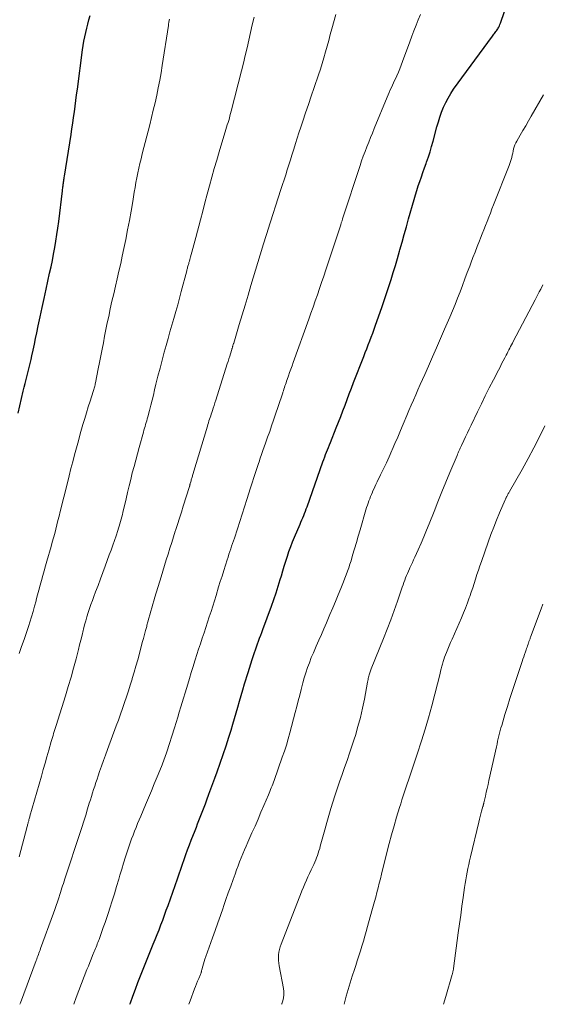
# Model space of a CAD drawing. Units: feet. Extents: x 1990000 to 1995028, y 555000 to 560000.
# Drawn here: x 1991718 to 1991815, y 555000 to 555184 of the extents above; entities that cross this region are included whole.
import ezdxf

# ---------------------------------------------------------------- set-up
doc = ezdxf.new("R2010")
doc.units = ezdxf.units.FT
doc.header["$LTSCALE"] = 100
doc.header["$MEASUREMENT"] = 0
doc.layers.add('CONTOUR INDEX', color=32, linetype='Continuous', lineweight=25)
doc.layers.add('CONTOUR INTERMEDIATE', color=40, linetype='Continuous', lineweight=15)

msp = doc.modelspace()

# ---------------------------------------------------------------- linework, layer by layer
at = {"layer": 'CONTOUR INDEX', "flags": 128}
for points, elevation in [([(1991738.37, 555000), (1991738.47, 555000.28), (1991738.92, 555001.54), (1991739.4, 555002.8), (1991739.88, 555004.05), (1991740.37, 555005.29), (1991740.86, 555006.54), (1991741.36, 555007.78), (1991742.74, 555011.2), (1991743.1, 555012.1), (1991743.46, 555013.01), (1991743.82, 555013.91), (1991744.17, 555014.82), (1991744.51, 555015.73), (1991744.85, 555016.65), (1991745.18, 555017.56), (1991745.51, 555018.48), (1991747.25, 555023.45), (1991747.56, 555024.35), (1991747.88, 555025.26), (1991748.19, 555026.16), (1991748.5, 555027.07), (1991748.82, 555027.97), (1991749.15, 555028.87), (1991749.49, 555029.77), (1991749.83, 555030.66), (1991750.54, 555032.44), (1991750.79, 555033.07), (1991751.03, 555033.69), (1991751.28, 555034.31), (1991751.52, 555034.94), (1991751.76, 555035.56), (1991752, 555036.19), (1991752.24, 555036.82), (1991752.47, 555037.45), (1991752.74, 555038.2), (1991753.1, 555039.21), (1991753.47, 555040.22), (1991753.84, 555041.22), (1991754.21, 555042.23), (1991754.65, 555043.42), (1991755.23, 555045.03), (1991755.79, 555046.64), (1991756.33, 555048.26), (1991756.85, 555049.89), (1991757.26, 555051.21), (1991757.59, 555052.28), (1991757.92, 555053.35), (1991758.23, 555054.43), (1991758.54, 555055.51), (1991758.85, 555056.59), (1991759.16, 555057.66), (1991759.48, 555058.74), (1991759.81, 555059.81), (1991760.47, 555061.96), (1991760.72, 555062.76), (1991760.97, 555063.56), (1991761.23, 555064.36), (1991761.49, 555065.16), (1991761.66, 555065.68), (1991761.84, 555066.22), (1991762.02, 555066.76), (1991762.21, 555067.29), (1991762.4, 555067.83), (1991762.6, 555068.36), (1991762.8, 555068.9), (1991763, 555069.43), (1991763.19, 555069.97), (1991764.83, 555074.34), (1991765.27, 555075.57), (1991765.7, 555076.81), (1991766.09, 555078.06), (1991766.47, 555079.32), (1991766.67, 555080), (1991766.94, 555080.92), (1991767.21, 555081.84), (1991767.5, 555082.75), (1991767.78, 555083.67), (1991768.09, 555084.58), (1991768.41, 555085.48), (1991768.76, 555086.37), (1991769.12, 555087.25), (1991770.15, 555089.63), (1991770.32, 555090.03), (1991770.49, 555090.44), (1991770.67, 555090.85), (1991770.84, 555091.26), (1991771, 555091.67), (1991771.16, 555092.08), (1991771.32, 555092.5), (1991771.47, 555092.91), (1991774.43, 555101.31), (1991774.59, 555101.76), (1991774.76, 555102.21), (1991774.93, 555102.66), (1991775.1, 555103.11), (1991775.28, 555103.56), (1991775.46, 555104), (1991775.63, 555104.45), (1991775.81, 555104.89), (1991776.92, 555107.64), (1991777.34, 555108.69), (1991777.75, 555109.75), (1991778.15, 555110.81), (1991778.55, 555111.87), (1991778.95, 555112.93), (1991779.35, 555113.99), (1991779.75, 555115.04), (1991780.16, 555116.1), (1991782.04, 555120.95), (1991782.32, 555121.68), (1991782.61, 555122.41), (1991782.89, 555123.14), (1991783.17, 555123.87), (1991783.45, 555124.6), (1991783.72, 555125.34), (1991783.99, 555126.07), (1991784.26, 555126.81), (1991785.42, 555130.11), (1991785.88, 555131.41), (1991786.32, 555132.71), (1991786.74, 555134.02), (1991787.16, 555135.33), (1991787.57, 555136.65), (1991787.96, 555137.97), (1991788.35, 555139.29), (1991788.72, 555140.61), (1991788.79, 555140.85), (1991789.2, 555142.3), (1991789.6, 555143.75), (1991790.01, 555145.19), (1991790.42, 555146.64), (1991791.45, 555150.27), (1991791.7, 555151.13), (1991791.96, 555151.98), (1991792.24, 555152.82), (1991792.52, 555153.67), (1991792.81, 555154.51), (1991793.11, 555155.35), (1991793.4, 555156.19), (1991793.7, 555157.03), (1991793.79, 555157.27), (1991794.12, 555158.23), (1991794.44, 555159.2), (1991794.73, 555160.17), (1991795, 555161.15), (1991795.71, 555163.82), (1991795.98, 555164.75), (1991796.27, 555165.68), (1991796.6, 555166.59), (1991796.95, 555167.49), (1991797.35, 555168.37), (1991797.79, 555169.23), (1991798.29, 555170.05), (1991798.83, 555170.85), (1991806.08, 555180.8), (1991806.2, 555180.97), (1991806.33, 555181.13), (1991806.46, 555181.3), (1991806.59, 555181.46), (1991806.72, 555181.62), (1991806.85, 555181.79), (1991806.97, 555181.96), (1991807.08, 555182.14), (1991807.14, 555182.24), (1991807.27, 555182.47), (1991807.39, 555182.71), (1991807.49, 555182.95), (1991807.58, 555183.2), (1991810.46, 555191.6)], 840), ([(1991717.49, 555110.37), (1991718.47, 555114.46), (1991718.65, 555115.21), (1991718.83, 555115.95), (1991719.01, 555116.69), (1991719.2, 555117.44), (1991719.38, 555118.18), (1991719.56, 555118.92), (1991719.74, 555119.67), (1991719.91, 555120.41), (1991720.06, 555121.08), (1991720.3, 555122.16), (1991720.54, 555123.24), (1991720.77, 555124.32), (1991721, 555125.41), (1991721.27, 555126.67), (1991721.63, 555128.38), (1991721.99, 555130.1), (1991722.36, 555131.81), (1991722.74, 555133.52), (1991723.39, 555136.5), (1991723.65, 555137.69), (1991723.9, 555138.89), (1991724.13, 555140.1), (1991724.35, 555141.3), (1991724.56, 555142.51), (1991724.76, 555143.72), (1991724.93, 555144.93), (1991725.09, 555146.14), (1991725.78, 555151.89), (1991725.81, 555152.13), (1991725.84, 555152.38), (1991725.87, 555152.62), (1991725.9, 555152.86), (1991725.91, 555152.92), (1991725.94, 555153.14), (1991725.97, 555153.35), (1991726, 555153.56), (1991726.03, 555153.78), (1991726.06, 555153.99), (1991726.09, 555154.2), (1991726.12, 555154.41), (1991726.15, 555154.63), (1991727.39, 555162.43), (1991727.55, 555163.48), (1991727.71, 555164.53), (1991727.86, 555165.59), (1991728.01, 555166.65), (1991728.15, 555167.7), (1991728.29, 555168.76), (1991728.43, 555169.82), (1991728.57, 555170.88), (1991729.55, 555178.2), (1991729.67, 555179.02), (1991729.8, 555179.83), (1991729.95, 555180.64), (1991730.12, 555181.44), (1991730.31, 555182.24), (1991730.51, 555183.04), (1991730.73, 555183.83), (1991730.97, 555184.62)], 820)]:
    msp.add_lwpolyline(points, dxfattribs=dict(at, elevation=elevation))
at = {"layer": 'CONTOUR INTERMEDIATE', "flags": 128}
for points, elevation in [([(1991717.67, 555027.53), (1991719.19, 555033.22), (1991719.24, 555033.37), (1991719.28, 555033.52), (1991719.32, 555033.68), (1991719.36, 555033.83), (1991719.4, 555033.98), (1991719.44, 555034.14), (1991719.48, 555034.29), (1991719.52, 555034.44), (1991719.53, 555034.48), (1991719.58, 555034.65), (1991719.62, 555034.82), (1991719.67, 555034.99), (1991719.72, 555035.16), (1991721.85, 555042.63), (1991722.19, 555043.83), (1991722.53, 555045.03), (1991722.88, 555046.23), (1991723.22, 555047.43), (1991723.69, 555049.07), (1991723.8, 555049.45), (1991723.91, 555049.82), (1991724.03, 555050.2), (1991724.14, 555050.58), (1991724.26, 555050.95), (1991724.37, 555051.33), (1991724.49, 555051.71), (1991724.61, 555052.08), (1991726.35, 555057.61), (1991726.88, 555059.33), (1991727.38, 555061.06), (1991727.87, 555062.79), (1991728.33, 555064.53), (1991728.76, 555066.23), (1991728.99, 555067.12), (1991729.22, 555068.02), (1991729.44, 555068.92), (1991729.66, 555069.82), (1991729.72, 555070.07), (1991729.92, 555070.84), (1991730.13, 555071.61), (1991730.35, 555072.38), (1991730.59, 555073.14), (1991730.84, 555073.89), (1991731.1, 555074.65), (1991731.37, 555075.4), (1991731.64, 555076.14), (1991731.98, 555077.03), (1991732.43, 555078.22), (1991732.88, 555079.42), (1991733.32, 555080.61), (1991733.75, 555081.8), (1991734.53, 555083.92), (1991734.85, 555084.82), (1991735.17, 555085.71), (1991735.48, 555086.6), (1991735.79, 555087.5), (1991736.11, 555088.46), (1991736.25, 555088.88), (1991736.39, 555089.3), (1991736.52, 555089.72), (1991736.64, 555090.14), (1991736.75, 555090.57), (1991736.86, 555091), (1991736.97, 555091.43), (1991737.07, 555091.86), (1991737.66, 555094.39), (1991737.94, 555095.59), (1991738.23, 555096.8), (1991738.53, 555098), (1991738.83, 555099.21), (1991739.15, 555100.41), (1991739.46, 555101.61), (1991739.79, 555102.8), (1991740.12, 555104), (1991740.91, 555106.84), (1991741.01, 555107.19), (1991741.12, 555107.55), (1991741.22, 555107.91), (1991741.32, 555108.26), (1991741.42, 555108.62), (1991741.52, 555108.97), (1991741.62, 555109.33), (1991741.71, 555109.69), (1991742.03, 555110.89), (1991742.28, 555111.85), (1991742.52, 555112.81), (1991742.76, 555113.77), (1991743, 555114.73), (1991743.25, 555115.81), (1991743.62, 555117.31), (1991744, 555118.81), (1991744.39, 555120.3), (1991744.8, 555121.79), (1991745.14, 555123.03), (1991745.5, 555124.3), (1991745.85, 555125.56), (1991746.21, 555126.82), (1991746.58, 555128.08), (1991746.94, 555129.34), (1991747.3, 555130.6), (1991747.64, 555131.87), (1991747.98, 555133.13), (1991748.98, 555136.95), (1991749.02, 555137.13), (1991749.07, 555137.3), (1991749.11, 555137.47), (1991749.16, 555137.64), (1991749.21, 555137.82), (1991749.26, 555137.99), (1991749.31, 555138.16), (1991749.36, 555138.33), (1991749.41, 555138.52), (1991749.49, 555138.78), (1991749.57, 555139.05), (1991749.65, 555139.31), (1991749.72, 555139.58), (1991749.96, 555140.43), (1991750.15, 555141.13), (1991750.34, 555141.82), (1991750.53, 555142.52), (1991750.71, 555143.21), (1991751.56, 555146.48), (1991751.98, 555148.08), (1991752.4, 555149.67), (1991752.83, 555151.27), (1991753.25, 555152.86), (1991753.69, 555154.45), (1991754.14, 555156.04), (1991754.59, 555157.62), (1991755.06, 555159.2), (1991756.31, 555163.35), (1991756.44, 555163.78), (1991756.57, 555164.21), (1991756.7, 555164.64), (1991756.83, 555165.06), (1991756.95, 555165.49), (1991757.07, 555165.93), (1991757.19, 555166.36), (1991757.31, 555166.79), (1991759.23, 555174.29), (1991759.58, 555175.72), (1991759.93, 555177.15), (1991760.25, 555178.59), (1991760.56, 555180.03), (1991760.88, 555181.47), (1991761.21, 555182.9), (1991761.57, 555184.33)], 828), ([(1991717.68, 555065.53), (1991718.16, 555066.82), (1991718.63, 555068.11), (1991719.07, 555069.41), (1991719.5, 555070.72), (1991719.71, 555071.36), (1991720.01, 555072.35), (1991720.31, 555073.34), (1991720.59, 555074.34), (1991720.85, 555075.34), (1991720.9, 555075.52), (1991721.14, 555076.43), (1991721.37, 555077.34), (1991721.62, 555078.24), (1991721.86, 555079.15), (1991722.11, 555080.06), (1991722.36, 555080.96), (1991722.62, 555081.86), (1991722.88, 555082.77), (1991723.66, 555085.46), (1991723.89, 555086.27), (1991724.11, 555087.08), (1991724.33, 555087.9), (1991724.54, 555088.72), (1991724.75, 555089.53), (1991724.95, 555090.35), (1991725.16, 555091.17), (1991725.36, 555091.99), (1991726.7, 555097.4), (1991727.03, 555098.71), (1991727.36, 555100.02), (1991727.7, 555101.32), (1991728.04, 555102.63), (1991728.39, 555103.93), (1991728.75, 555105.23), (1991729.11, 555106.53), (1991729.49, 555107.83), (1991729.61, 555108.27), (1991729.94, 555109.37), (1991730.27, 555110.46), (1991730.61, 555111.56), (1991730.95, 555112.65), (1991731.53, 555114.42), (1991731.59, 555114.63), (1991731.65, 555114.83), (1991731.71, 555115.04), (1991731.77, 555115.24), (1991731.82, 555115.45), (1991731.87, 555115.65), (1991731.92, 555115.86), (1991731.96, 555116.07), (1991732.48, 555118.63), (1991732.72, 555119.85), (1991732.96, 555121.08), (1991733.2, 555122.31), (1991733.43, 555123.54), (1991733.66, 555124.77), (1991733.91, 555126), (1991734.16, 555127.22), (1991734.42, 555128.44), (1991734.72, 555129.88), (1991735.03, 555131.29), (1991735.35, 555132.69), (1991735.68, 555134.09), (1991736.01, 555135.49), (1991736.34, 555136.89), (1991736.66, 555138.3), (1991736.96, 555139.71), (1991737.25, 555141.12), (1991737.6, 555142.84), (1991737.94, 555144.6), (1991738.28, 555146.36), (1991738.59, 555148.13), (1991738.9, 555149.89), (1991739.19, 555151.63), (1991739.35, 555152.53), (1991739.51, 555153.43), (1991739.69, 555154.33), (1991739.87, 555155.23), (1991740.06, 555156.12), (1991740.26, 555157.01), (1991740.47, 555157.9), (1991740.69, 555158.79), (1991742.07, 555164.2), (1991742.41, 555165.58), (1991742.75, 555166.97), (1991743.07, 555168.35), (1991743.39, 555169.74), (1991743.68, 555171.13), (1991743.96, 555172.53), (1991744.21, 555173.93), (1991744.43, 555175.33), (1991745.56, 555182.78), (1991745.59, 555182.95), (1991745.61, 555183.12), (1991745.64, 555183.28), (1991745.67, 555183.45), (1991745.71, 555183.62), (1991745.74, 555183.79), (1991745.78, 555183.96)], 824), ([(1991717.85, 555000), (1991717.94, 555000.25), (1991720.87, 555008.15), (1991720.97, 555008.43), (1991721.08, 555008.71), (1991721.18, 555009), (1991721.28, 555009.28), (1991721.39, 555009.56), (1991721.49, 555009.85), (1991721.59, 555010.13), (1991721.7, 555010.41), (1991724.09, 555017), (1991724.34, 555017.71), (1991724.6, 555018.43), (1991724.84, 555019.15), (1991725.08, 555019.87), (1991725.28, 555020.48), (1991725.42, 555020.89), (1991725.55, 555021.31), (1991725.69, 555021.73), (1991725.82, 555022.15), (1991725.95, 555022.57), (1991726.09, 555022.98), (1991726.22, 555023.4), (1991726.36, 555023.82), (1991729.02, 555031.88), (1991729.39, 555033.03), (1991729.77, 555034.19), (1991730.13, 555035.34), (1991730.49, 555036.5), (1991730.8, 555037.53), (1991731, 555038.18), (1991731.2, 555038.82), (1991731.41, 555039.47), (1991731.61, 555040.12), (1991731.81, 555040.76), (1991732.02, 555041.41), (1991732.24, 555042.05), (1991732.46, 555042.69), (1991732.73, 555043.47), (1991733.1, 555044.49), (1991733.46, 555045.52), (1991733.83, 555046.55), (1991734.21, 555047.57), (1991735.83, 555051.99), (1991736.22, 555053.07), (1991736.61, 555054.16), (1991736.99, 555055.24), (1991737.37, 555056.33), (1991737.74, 555057.42), (1991738.1, 555058.52), (1991738.45, 555059.61), (1991738.78, 555060.71), (1991738.82, 555060.84), (1991739.17, 555062), (1991739.51, 555063.17), (1991739.83, 555064.34), (1991740.16, 555065.52), (1991740.7, 555067.53), (1991740.9, 555068.29), (1991741.11, 555069.05), (1991741.31, 555069.81), (1991741.51, 555070.57), (1991741.56, 555070.77), (1991741.73, 555071.43), (1991741.91, 555072.08), (1991742.09, 555072.74), (1991742.28, 555073.39), (1991742.46, 555074.04), (1991742.65, 555074.69), (1991742.85, 555075.34), (1991743.04, 555076), (1991744.19, 555079.79), (1991744.52, 555080.87), (1991744.84, 555081.94), (1991745.17, 555083.01), (1991745.51, 555084.08), (1991745.84, 555085.16), (1991746.18, 555086.23), (1991746.52, 555087.3), (1991746.86, 555088.36), (1991746.9, 555088.49), (1991747.27, 555089.62), (1991747.63, 555090.76), (1991747.99, 555091.89), (1991748.34, 555093.02), (1991749.5, 555096.7), (1991749.52, 555096.77), (1991749.54, 555096.84), (1991749.56, 555096.91), (1991749.58, 555096.98), (1991749.6, 555097.05), (1991749.62, 555097.12), (1991749.64, 555097.2), (1991749.66, 555097.27), (1991749.75, 555097.59), (1991749.8, 555097.76), (1991749.85, 555097.93), (1991749.9, 555098.1), (1991749.94, 555098.27), (1991749.99, 555098.43), (1991750.04, 555098.6), (1991750.09, 555098.77), (1991750.14, 555098.94), (1991752.85, 555107.96), (1991752.94, 555108.28), (1991753.04, 555108.6), (1991753.15, 555108.92), (1991753.25, 555109.25), (1991753.36, 555109.57), (1991753.47, 555109.89), (1991753.57, 555110.21), (1991753.68, 555110.53), (1991753.79, 555110.86), (1991753.95, 555111.34), (1991754.11, 555111.83), (1991754.27, 555112.31), (1991754.43, 555112.8), (1991756.57, 555119.57), (1991756.72, 555120.05), (1991756.87, 555120.53), (1991757.02, 555121.01), (1991757.17, 555121.49), (1991757.41, 555122.28), (1991757.43, 555122.37), (1991757.46, 555122.45), (1991757.49, 555122.54), (1991757.51, 555122.63), (1991757.54, 555122.72), (1991757.56, 555122.8), (1991757.59, 555122.89), (1991757.61, 555122.98), (1991757.63, 555123.03), (1991757.66, 555123.14), (1991757.69, 555123.26), (1991757.73, 555123.37), (1991757.76, 555123.48), (1991758.79, 555126.91), (1991759.34, 555128.74), (1991759.89, 555130.57), (1991760.44, 555132.4), (1991760.99, 555134.22), (1991763.14, 555141.4), (1991763.26, 555141.79), (1991763.38, 555142.19), (1991763.5, 555142.58), (1991763.62, 555142.97), (1991763.75, 555143.36), (1991763.87, 555143.75), (1991764, 555144.14), (1991764.12, 555144.53), (1991766.59, 555152.14), (1991766.89, 555153.05), (1991767.18, 555153.97), (1991767.48, 555154.89), (1991767.77, 555155.81), (1991768.05, 555156.73), (1991768.34, 555157.66), (1991768.63, 555158.58), (1991768.91, 555159.5), (1991768.97, 555159.69), (1991769.29, 555160.71), (1991769.61, 555161.73), (1991769.94, 555162.74), (1991770.28, 555163.76), (1991770.65, 555164.88), (1991771.18, 555166.46), (1991771.71, 555168.03), (1991772.25, 555169.6), (1991772.79, 555171.17), (1991773.61, 555173.57), (1991773.97, 555174.62), (1991774.3, 555175.69), (1991774.62, 555176.75), (1991774.92, 555177.83), (1991775.21, 555178.9), (1991775.5, 555179.98), (1991775.79, 555181.06), (1991776.08, 555182.13), (1991776.83, 555184.85)], 832), ([(1991727.88, 555000), (1991728.35, 555001.28), (1991728.84, 555002.59), (1991729.34, 555003.9), (1991729.85, 555005.2), (1991730.36, 555006.49), (1991730.63, 555007.14), (1991730.89, 555007.8), (1991731.16, 555008.45), (1991731.42, 555009.1), (1991731.72, 555009.84), (1991731.84, 555010.12), (1991731.96, 555010.41), (1991732.07, 555010.69), (1991732.18, 555010.98), (1991732.29, 555011.27), (1991732.4, 555011.55), (1991732.51, 555011.84), (1991732.62, 555012.13), (1991733.08, 555013.41), (1991733.41, 555014.34), (1991733.74, 555015.27), (1991734.06, 555016.2), (1991734.37, 555017.14), (1991734.63, 555017.95), (1991735.06, 555019.3), (1991735.48, 555020.65), (1991735.89, 555022.01), (1991736.3, 555023.37), (1991736.51, 555024.11), (1991736.85, 555025.24), (1991737.2, 555026.38), (1991737.56, 555027.51), (1991737.92, 555028.63), (1991738.19, 555029.42), (1991738.44, 555030.15), (1991738.69, 555030.87), (1991738.96, 555031.59), (1991739.24, 555032.31), (1991739.53, 555033.03), (1991739.82, 555033.74), (1991740.11, 555034.45), (1991740.41, 555035.16), (1991741.3, 555037.23), (1991741.85, 555038.54), (1991742.4, 555039.84), (1991742.94, 555041.15), (1991743.48, 555042.46), (1991744.27, 555044.41), (1991744.41, 555044.74), (1991744.54, 555045.08), (1991744.66, 555045.42), (1991744.79, 555045.75), (1991744.91, 555046.09), (1991745.02, 555046.43), (1991745.14, 555046.78), (1991745.25, 555047.12), (1991746.69, 555051.63), (1991747, 555052.61), (1991747.31, 555053.6), (1991747.61, 555054.58), (1991747.91, 555055.57), (1991749.17, 555059.77), (1991749.5, 555060.86), (1991749.83, 555061.96), (1991750.17, 555063.05), (1991750.51, 555064.15), (1991750.56, 555064.31), (1991750.88, 555065.32), (1991751.21, 555066.33), (1991751.54, 555067.34), (1991751.88, 555068.34), (1991751.89, 555068.38), (1991752.22, 555069.37), (1991752.55, 555070.36), (1991752.88, 555071.35), (1991753.21, 555072.34), (1991753.53, 555073.33), (1991753.85, 555074.33), (1991754.16, 555075.32), (1991754.47, 555076.32), (1991754.95, 555077.93), (1991755.26, 555078.94), (1991755.58, 555079.96), (1991755.9, 555080.98), (1991756.22, 555082), (1991756.54, 555083.02), (1991756.71, 555083.52), (1991756.87, 555084.03), (1991757.04, 555084.53), (1991757.21, 555085.03), (1991757.38, 555085.53), (1991757.55, 555086.03), (1991757.72, 555086.53), (1991757.89, 555087.03), (1991758.46, 555088.77), (1991758.91, 555090.15), (1991759.36, 555091.53), (1991759.8, 555092.9), (1991760.24, 555094.28), (1991760.93, 555096.45), (1991761.11, 555097.02), (1991761.29, 555097.59), (1991761.47, 555098.16), (1991761.65, 555098.73), (1991761.83, 555099.3), (1991762.02, 555099.87), (1991762.21, 555100.44), (1991762.4, 555101.01), (1991762.49, 555101.28), (1991762.73, 555101.99), (1991762.97, 555102.69), (1991763.22, 555103.39), (1991763.47, 555104.09), (1991763.73, 555104.81), (1991764.1, 555105.88), (1991764.48, 555106.94), (1991764.85, 555108.01), (1991765.21, 555109.07), (1991766.45, 555112.72), (1991766.57, 555113.08), (1991766.69, 555113.44), (1991766.8, 555113.8), (1991766.92, 555114.16), (1991766.96, 555114.28), (1991767.05, 555114.58), (1991767.15, 555114.87), (1991767.25, 555115.17), (1991767.34, 555115.46), (1991767.44, 555115.76), (1991767.54, 555116.05), (1991767.65, 555116.35), (1991767.75, 555116.64), (1991767.99, 555117.33), (1991768.21, 555117.96), (1991768.44, 555118.6), (1991768.67, 555119.24), (1991768.89, 555119.87), (1991771.78, 555127.91), (1991772.19, 555129.06), (1991772.6, 555130.2), (1991773, 555131.35), (1991773.4, 555132.5), (1991773.79, 555133.66), (1991774.19, 555134.81), (1991774.58, 555135.96), (1991774.96, 555137.12), (1991777.13, 555143.66), (1991777.26, 555144.04), (1991777.38, 555144.42), (1991777.5, 555144.79), (1991777.62, 555145.17), (1991777.74, 555145.55), (1991777.86, 555145.93), (1991777.99, 555146.31), (1991778.11, 555146.69), (1991781.37, 555156.63), (1991781.66, 555157.5), (1991781.97, 555158.38), (1991782.29, 555159.25), (1991782.63, 555160.11), (1991782.97, 555160.98), (1991783.32, 555161.84), (1991783.67, 555162.69), (1991784.02, 555163.55), (1991786.43, 555169.38), (1991786.62, 555169.83), (1991786.81, 555170.28), (1991787.01, 555170.73), (1991787.21, 555171.18), (1991787.41, 555171.62), (1991787.62, 555172.07), (1991787.82, 555172.51), (1991788.03, 555172.95), (1991788.22, 555173.37), (1991788.51, 555174.03), (1991788.79, 555174.69), (1991789.06, 555175.36), (1991789.31, 555176.03), (1991790.65, 555179.72), (1991791.03, 555180.75), (1991791.42, 555181.77), (1991791.82, 555182.8), (1991792.23, 555183.82), (1991792.64, 555184.83)], 836), ([(1991749.39, 555000), (1991749.62, 555000.63), (1991750.46, 555002.86), (1991750.64, 555003.34), (1991750.84, 555003.83), (1991751.03, 555004.32), (1991751.24, 555004.8), (1991751.56, 555005.56), (1991751.6, 555005.66), (1991751.64, 555005.76), (1991751.67, 555005.87), (1991751.7, 555005.98), (1991751.73, 555006.08), (1991751.75, 555006.19), (1991751.78, 555006.3), (1991751.81, 555006.41), (1991751.98, 555007.1), (1991752.1, 555007.55), (1991752.23, 555008.01), (1991752.38, 555008.45), (1991752.53, 555008.9), (1991753.78, 555012.39), (1991754.28, 555013.79), (1991754.77, 555015.19), (1991755.27, 555016.6), (1991755.77, 555018), (1991755.86, 555018.28), (1991756.31, 555019.54), (1991756.76, 555020.8), (1991757.21, 555022.06), (1991757.66, 555023.32), (1991758.02, 555024.32), (1991758.3, 555025.08), (1991758.58, 555025.83), (1991758.87, 555026.58), (1991759.16, 555027.33), (1991759.46, 555028.07), (1991759.77, 555028.82), (1991760.09, 555029.56), (1991760.41, 555030.29), (1991761.18, 555032.01), (1991761.75, 555033.29), (1991762.31, 555034.57), (1991762.86, 555035.85), (1991763.41, 555037.14), (1991764.24, 555039.09), (1991764.38, 555039.43), (1991764.52, 555039.76), (1991764.65, 555040.1), (1991764.79, 555040.44), (1991764.92, 555040.77), (1991765.05, 555041.11), (1991765.17, 555041.46), (1991765.3, 555041.8), (1991766.84, 555046.13), (1991767.23, 555047.27), (1991767.6, 555048.41), (1991767.94, 555049.56), (1991768.26, 555050.72), (1991769.27, 555054.5), (1991769.55, 555055.58), (1991769.83, 555056.66), (1991770.1, 555057.74), (1991770.36, 555058.81), (1991770.41, 555059.03), (1991770.66, 555060), (1991770.93, 555060.96), (1991771.23, 555061.91), (1991771.55, 555062.86), (1991771.9, 555063.79), (1991772.26, 555064.73), (1991772.65, 555065.65), (1991773.05, 555066.56), (1991773.19, 555066.89), (1991773.67, 555067.97), (1991774.14, 555069.05), (1991774.61, 555070.13), (1991775.07, 555071.22), (1991775.22, 555071.57), (1991775.74, 555072.79), (1991776.25, 555074.01), (1991776.76, 555075.23), (1991777.27, 555076.45), (1991777.75, 555077.62), (1991778.02, 555078.26), (1991778.27, 555078.9), (1991778.53, 555079.55), (1991778.78, 555080.2), (1991779.02, 555080.85), (1991779.25, 555081.5), (1991779.46, 555082.16), (1991779.67, 555082.83), (1991779.97, 555083.86), (1991780.32, 555085.04), (1991780.67, 555086.22), (1991781.02, 555087.4), (1991781.36, 555088.59), (1991782.47, 555092.36), (1991782.59, 555092.77), (1991782.73, 555093.18), (1991782.86, 555093.6), (1991783.01, 555094), (1991783.16, 555094.41), (1991783.32, 555094.81), (1991783.48, 555095.21), (1991783.66, 555095.61), (1991783.71, 555095.73), (1991783.91, 555096.18), (1991784.12, 555096.63), (1991784.33, 555097.08), (1991784.55, 555097.53), (1991785.2, 555098.87), (1991785.74, 555099.99), (1991786.27, 555101.11), (1991786.78, 555102.24), (1991787.29, 555103.38), (1991787.35, 555103.51), (1991787.88, 555104.72), (1991788.4, 555105.92), (1991788.92, 555107.13), (1991789.43, 555108.35), (1991790.09, 555109.93), (1991790.5, 555110.9), (1991790.91, 555111.86), (1991791.33, 555112.83), (1991791.75, 555113.79), (1991792.17, 555114.75), (1991792.59, 555115.71), (1991793.02, 555116.67), (1991793.45, 555117.62), (1991794.13, 555119.15), (1991794.9, 555120.87), (1991795.66, 555122.59), (1991796.41, 555124.32), (1991797.16, 555126.05), (1991798.11, 555128.28), (1991798.61, 555129.47), (1991799.1, 555130.65), (1991799.57, 555131.85), (1991800.03, 555133.05), (1991800.49, 555134.25), (1991800.94, 555135.45), (1991801.39, 555136.66), (1991801.84, 555137.86), (1991802.03, 555138.38), (1991802.43, 555139.42), (1991802.83, 555140.47), (1991803.23, 555141.51), (1991803.64, 555142.55), (1991803.85, 555143.08), (1991804.16, 555143.85), (1991804.47, 555144.63), (1991804.77, 555145.4), (1991805.08, 555146.18), (1991805.39, 555146.96), (1991805.7, 555147.73), (1991806, 555148.51), (1991806.31, 555149.29), (1991809.21, 555156.64), (1991809.35, 555157.01), (1991809.48, 555157.39), (1991809.59, 555157.77), (1991809.69, 555158.15), (1991809.79, 555158.54), (1991809.88, 555158.93), (1991809.96, 555159.32), (1991810.04, 555159.71), (1991810.14, 555160.09), (1991810.27, 555160.47), (1991810.43, 555160.83), (1991810.61, 555161.18), (1991811.25, 555162.28), (1991811.78, 555163.17), (1991812.3, 555164.06), (1991812.81, 555164.96), (1991813.33, 555165.86), (1991815.59, 555169.85)], 844), ([(1991766.72, 555000), (1991766.77, 555000.11), (1991766.95, 555000.66), (1991767.06, 555001.23), (1991767.13, 555001.8), (1991767.12, 555002.37), (1991767.05, 555002.94), (1991766.27, 555007.18), (1991766.2, 555007.69), (1991766.15, 555008.2), (1991766.14, 555008.71), (1991766.16, 555009.22), (1991766.22, 555009.72), (1991766.31, 555010.22), (1991766.45, 555010.72), (1991766.61, 555011.2), (1991769.98, 555019.87), (1991770.24, 555020.53), (1991770.51, 555021.19), (1991770.78, 555021.85), (1991771.06, 555022.5), (1991771.34, 555023.15), (1991771.63, 555023.8), (1991771.93, 555024.44), (1991772.23, 555025.09), (1991772.72, 555026.13), (1991772.9, 555026.54), (1991773.08, 555026.95), (1991773.25, 555027.37), (1991773.4, 555027.79), (1991773.55, 555028.21), (1991773.69, 555028.64), (1991773.82, 555029.07), (1991773.94, 555029.5), (1991774.42, 555031.28), (1991774.78, 555032.6), (1991775.15, 555033.92), (1991775.54, 555035.23), (1991775.93, 555036.54), (1991776.66, 555038.9), (1991777.09, 555040.24), (1991777.53, 555041.57), (1991777.99, 555042.9), (1991778.46, 555044.22), (1991778.94, 555045.54), (1991779.4, 555046.87), (1991779.84, 555048.2), (1991780.27, 555049.53), (1991780.48, 555050.2), (1991780.97, 555051.88), (1991781.42, 555053.57), (1991781.82, 555055.28), (1991782.17, 555056.99), (1991782.77, 555060.18), (1991782.81, 555060.4), (1991782.85, 555060.62), (1991782.89, 555060.84), (1991782.94, 555061.06), (1991782.95, 555061.1), (1991782.99, 555061.3), (1991783.04, 555061.5), (1991783.1, 555061.7), (1991783.16, 555061.89), (1991783.23, 555062.09), (1991783.3, 555062.28), (1991783.38, 555062.47), (1991783.45, 555062.67), (1991785.74, 555068.33), (1991786.42, 555070.05), (1991787.08, 555071.78), (1991787.72, 555073.52), (1991788.33, 555075.26), (1991789.24, 555077.9), (1991789.4, 555078.33), (1991789.55, 555078.76), (1991789.71, 555079.19), (1991789.87, 555079.62), (1991790.03, 555080.04), (1991790.21, 555080.46), (1991790.39, 555080.88), (1991790.58, 555081.3), (1991790.66, 555081.47), (1991790.9, 555081.97), (1991791.13, 555082.48), (1991791.36, 555082.98), (1991791.59, 555083.49), (1991792.22, 555084.88), (1991792.75, 555086.08), (1991793.27, 555087.29), (1991793.78, 555088.51), (1991794.27, 555089.73), (1991795.18, 555092.02), (1991795.91, 555093.84), (1991796.65, 555095.67), (1991797.39, 555097.49), (1991798.15, 555099.31), (1991799.47, 555102.48), (1991799.57, 555102.71), (1991799.67, 555102.95), (1991799.77, 555103.18), (1991799.87, 555103.41), (1991799.98, 555103.64), (1991800.08, 555103.87), (1991800.19, 555104.11), (1991800.3, 555104.34), (1991800.75, 555105.29), (1991801.08, 555105.99), (1991801.41, 555106.7), (1991801.75, 555107.4), (1991802.08, 555108.11), (1991803.29, 555110.63), (1991804.02, 555112.13), (1991804.75, 555113.63), (1991805.5, 555115.12), (1991806.26, 555116.6), (1991807.2, 555118.43), (1991807.5, 555119), (1991807.79, 555119.57), (1991808.09, 555120.14), (1991808.39, 555120.71), (1991808.65, 555121.21), (1991808.81, 555121.53), (1991808.98, 555121.85), (1991809.15, 555122.18), (1991809.31, 555122.5), (1991809.48, 555122.83), (1991809.65, 555123.15), (1991809.81, 555123.47), (1991809.98, 555123.79), (1991814.05, 555131.54), (1991814.31, 555132.04), (1991814.57, 555132.54), (1991814.83, 555133.04), (1991815.09, 555133.54), (1991815.51, 555134.37)], 848), ([(1991778.37, 555000), (1991778.38, 555000.01), (1991778.78, 555001.5), (1991779.14, 555002.77), (1991779.51, 555004.03), (1991779.91, 555005.28), (1991780.32, 555006.53), (1991780.55, 555007.24), (1991780.85, 555008.14), (1991781.15, 555009.05), (1991781.44, 555009.96), (1991781.72, 555010.87), (1991781.99, 555011.78), (1991782.26, 555012.7), (1991782.53, 555013.61), (1991782.78, 555014.53), (1991783.59, 555017.46), (1991783.82, 555018.32), (1991784.05, 555019.17), (1991784.28, 555020.03), (1991784.51, 555020.89), (1991784.73, 555021.74), (1991784.95, 555022.6), (1991785.16, 555023.46), (1991785.38, 555024.32), (1991786.38, 555028.36), (1991786.8, 555030.02), (1991787.24, 555031.66), (1991787.71, 555033.3), (1991788.19, 555034.94), (1991788.72, 555036.72), (1991788.95, 555037.46), (1991789.19, 555038.2), (1991789.43, 555038.94), (1991789.68, 555039.67), (1991789.93, 555040.41), (1991790.18, 555041.14), (1991790.43, 555041.88), (1991790.68, 555042.61), (1991790.81, 555043), (1991791.12, 555043.93), (1991791.43, 555044.86), (1991791.73, 555045.79), (1991792.04, 555046.72), (1991792.82, 555049.18), (1991793.49, 555051.35), (1991794.14, 555053.52), (1991794.74, 555055.71), (1991795.32, 555057.9), (1991796.3, 555061.79), (1991796.41, 555062.23), (1991796.52, 555062.67), (1991796.64, 555063.11), (1991796.75, 555063.54), (1991796.88, 555063.98), (1991797.01, 555064.41), (1991797.16, 555064.83), (1991797.32, 555065.25), (1991797.49, 555065.68), (1991797.74, 555066.32), (1991798.01, 555066.95), (1991798.27, 555067.58), (1991798.54, 555068.2), (1991800.28, 555072.15), (1991800.67, 555073.08), (1991801.05, 555074), (1991801.41, 555074.94), (1991801.75, 555075.88), (1991801.84, 555076.14), (1991802.12, 555076.96), (1991802.4, 555077.77), (1991802.66, 555078.59), (1991802.92, 555079.41), (1991803.18, 555080.23), (1991803.45, 555081.05), (1991803.72, 555081.87), (1991804.01, 555082.68), (1991805.3, 555086.32), (1991805.81, 555087.7), (1991806.32, 555089.07), (1991806.87, 555090.43), (1991807.42, 555091.78), (1991808.45, 555094.22), (1991808.51, 555094.35), (1991808.57, 555094.48), (1991808.63, 555094.6), (1991808.69, 555094.73), (1991808.75, 555094.85), (1991808.82, 555094.97), (1991808.88, 555095.09), (1991808.95, 555095.21), (1991808.97, 555095.24), (1991809.04, 555095.37), (1991809.12, 555095.5), (1991809.2, 555095.63), (1991809.27, 555095.76), (1991811.63, 555099.89), (1991812.75, 555101.9), (1991813.83, 555103.92), (1991814.87, 555105.97), (1991815.89, 555108.04)], 852), ([(1991796.92, 555000), (1991797.36, 555001.46), (1991798.58, 555005.54), (1991798.61, 555005.68), (1991798.65, 555005.82), (1991798.68, 555005.96), (1991798.71, 555006.1), (1991798.74, 555006.24), (1991798.77, 555006.38), (1991798.79, 555006.52), (1991798.81, 555006.67), (1991799.71, 555013.37), (1991799.93, 555015.02), (1991800.16, 555016.67), (1991800.39, 555018.31), (1991800.62, 555019.96), (1991800.89, 555021.82), (1991801, 555022.53), (1991801.11, 555023.25), (1991801.24, 555023.96), (1991801.37, 555024.67), (1991801.5, 555025.38), (1991801.65, 555026.09), (1991801.81, 555026.8), (1991801.97, 555027.51), (1991803.55, 555034.04), (1991803.67, 555034.55), (1991803.8, 555035.06), (1991803.93, 555035.57), (1991804.07, 555036.07), (1991804.31, 555036.91), (1991804.33, 555037), (1991804.35, 555037.08), (1991804.38, 555037.17), (1991804.4, 555037.25), (1991804.42, 555037.34), (1991804.44, 555037.42), (1991804.46, 555037.51), (1991804.48, 555037.59), (1991804.78, 555038.87), (1991804.94, 555039.59), (1991805.11, 555040.31), (1991805.27, 555041.03), (1991805.43, 555041.76), (1991806.83, 555048.1), (1991806.94, 555048.6), (1991807.05, 555049.11), (1991807.17, 555049.61), (1991807.29, 555050.11), (1991807.41, 555050.61), (1991807.54, 555051.1), (1991807.68, 555051.6), (1991807.82, 555052.09), (1991808.42, 555054.1), (1991808.87, 555055.6), (1991809.33, 555057.09), (1991809.81, 555058.57), (1991810.3, 555060.06), (1991811.63, 555063.98), (1991811.78, 555064.44), (1991811.93, 555064.89), (1991812.09, 555065.34), (1991812.24, 555065.79), (1991812.37, 555066.16), (1991812.46, 555066.42), (1991812.55, 555066.69), (1991812.64, 555066.95), (1991812.73, 555067.22), (1991812.82, 555067.48), (1991812.87, 555067.61), (1991812.91, 555067.74), (1991812.96, 555067.88), (1991813, 555068.01), (1991813.05, 555068.14), (1991813.1, 555068.27), (1991813.15, 555068.4), (1991813.2, 555068.53), (1991815.17, 555073.82), (1991815.49, 555074.69)], 856)]:
    msp.add_lwpolyline(points, dxfattribs=dict(at, elevation=elevation))

doc.saveas('drawing.dxf')
